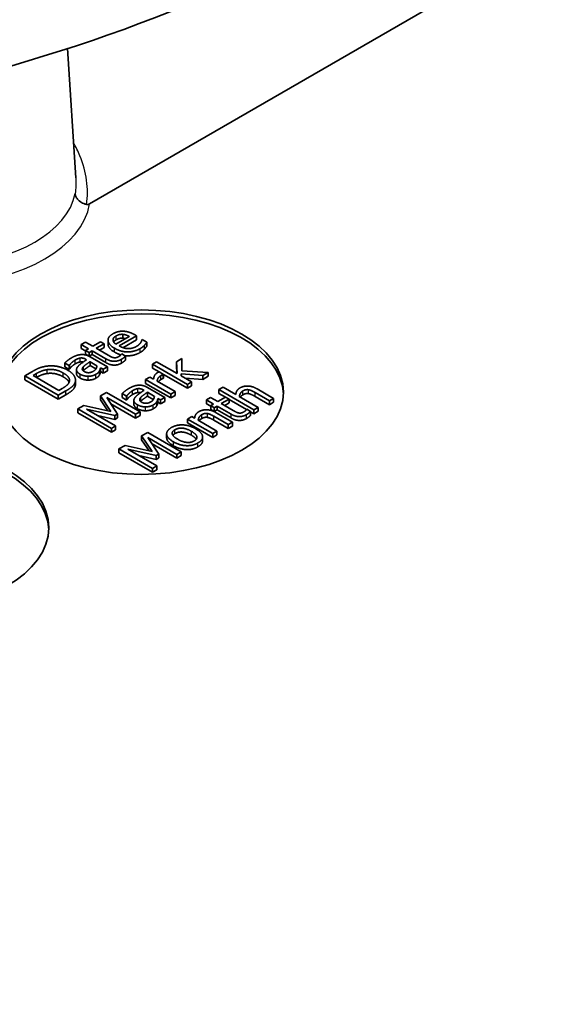
# Model space of a CAD drawing. Units: millimetres. Extents: x 0 to 2180, y 0 to 422.
# Drawn here: x 280 to 291, y 72 to 92 of the extents above; entities that cross this region are included whole.
import ezdxf

# ---------------------------------------------------------------- set-up
doc = ezdxf.new("R2010")
doc.units = ezdxf.units.MM
doc.layers.add('Visible (ISO)', color=7, linetype='Continuous', lineweight=35)
doc.layers.add('Visible Narrow (ISO)', color=7, linetype='Continuous', lineweight=25)

msp = doc.modelspace()

# ---------------------------------------------------------------- linework, layer by layer
at = {"layer": 'Visible (ISO)'}
for p, q in [((296.7679, 97.6534), (280.9935, 88.5461)), ((280.5262, 91.8163), (280.7012, 89.0924)), ((281.8305, 85.7516), (281.5503, 85.5898)), ((281.6185, 85.5504), (281.9858, 85.7625)), ((281.6935, 85.7139), (281.6935, 85.7956)), ((281.9858, 85.7625), (281.9371, 85.7906)), ((281.9858, 85.6808), (281.9858, 85.7625)), ((280.9074, 85.6328), (280.818, 85.5812)), ((280.818, 85.5812), (280.9704, 85.4932)), ((280.818, 85.4995), (280.818, 85.5812)), ((280.9102, 85.4463), (280.818, 85.4995)), ((281.0598, 85.5448), (280.9074, 85.6328)), ((280.9704, 85.4932), (280.9102, 85.4584)), ((281.2242, 85.6397), (281.0598, 85.5448)), ((281.1337, 85.5021), (281.2982, 85.5971)), ((281.3864, 85.3562), (281.1337, 85.5021)), ((281.2982, 85.5154), (281.2044, 85.4613)), ((281.2982, 85.5971), (281.2242, 85.6397)), ((281.2982, 85.5154), (281.2982, 85.5971)), ((281.3826, 85.5909), (281.3826, 85.6725)), ((281.9858, 85.6808), (281.6976, 85.5144)), ((282.1021, 85.6841), (282.0969, 85.6811)), ((282.1995, 85.6278), (282.1021, 85.6841)), ((282.1995, 85.5462), (282.1995, 85.6278)), ((280.9102, 85.4584), (280.9841, 85.4158)), ((280.9102, 85.3768), (280.9102, 85.4584)), ((280.9841, 85.3341), (280.9102, 85.3768)), ((280.9841, 85.4158), (281.0443, 85.4505)), ((280.9841, 85.3341), (280.9841, 85.4158)), ((281.0443, 85.3689), (280.9841, 85.3341)), ((281.3698, 85.1111), (281.0071, 85.3205)), ((281.0443, 85.4505), (281.3383, 85.2808)), ((281.0443, 85.3689), (281.0443, 85.4505)), ((281.3383, 85.1991), (281.0443, 85.3689)), ((281.67, 85.3823), (281.6649, 85.3794)), ((281.7503, 85.336), (281.67, 85.3823)), ((281.7503, 85.2544), (281.7503, 85.336)), ((282.936, 85.2837), (282.8248, 85.2195)), ((282.94, 85.0299), (282.936, 85.2837)), ((280.4707, 85.1915), (280.5618, 85.1389)), ((280.4707, 85.1098), (280.4707, 85.1915)), ((280.5618, 85.0572), (280.4707, 85.1098)), ((280.5618, 85.1389), (280.567, 85.1418)), ((280.5618, 85.0572), (280.5618, 85.1389)), ((280.567, 85.0602), (280.567, 85.1418)), ((280.9142, 85.2709), (280.9314, 85.2609)), ((281.0025, 85.1383), (281.0025, 85.2199)), ((281.0025, 85.2199), (281.1497, 85.1349)), ((281.1273, 85.0662), (281.0025, 85.1383)), ((281.2242, 85.0919), (281.2804, 85.0595)), ((281.2242, 85.0102), (281.2242, 85.0919)), ((281.2804, 85.0595), (281.3698, 85.1111)), ((281.3698, 85.0294), (281.3698, 85.1111)), ((282.4071, 85.2185), (282.3177, 85.1669)), ((282.3177, 85.1669), (283.0563, 84.7405)), ((282.3177, 85.0852), (282.3177, 85.1669)), ((282.4576, 85.0045), (282.3177, 85.0852)), ((282.8391, 84.9691), (282.4071, 85.2185)), ((282.8248, 85.2195), (282.8391, 84.9691)), ((282.8248, 85.1378), (282.8248, 85.2195)), ((282.8343, 84.9718), (282.8248, 85.1378)), ((279.786, 85.0131), (279.6249, 84.9202)), ((279.6249, 84.9202), (280.332, 84.5119)), ((279.6249, 84.8385), (279.6249, 84.9202)), ((279.8003, 84.9275), (279.8719, 84.9688)), ((280.3447, 84.6132), (279.8003, 84.9275)), ((279.8719, 84.8872), (279.871, 84.8866)), ((280.567, 85.0602), (280.5618, 85.0572)), ((280.7169, 84.9682), (280.7169, 85.0498)), ((281.2048, 84.9467), (281.2048, 85.0284)), ((281.2804, 84.9778), (281.2242, 85.0102)), ((281.2804, 84.9778), (281.2804, 85.0595)), ((281.3698, 85.0294), (281.2804, 84.9778)), ((282.2644, 84.8959), (282.175, 84.8443)), ((282.3435, 84.8503), (282.2644, 84.8959)), ((282.5521, 84.9515), (282.4592, 85.0051)), ((282.5475, 84.9489), (282.5521, 84.9515)), ((282.5475, 84.8672), (282.5475, 84.9489)), ((282.5521, 84.8699), (282.5475, 84.8672)), ((282.5521, 84.8699), (282.5521, 84.9515)), ((283.0563, 84.6588), (282.5521, 84.9499)), ((282.924, 84.9201), (282.9251, 84.9605)), ((283.1457, 84.7921), (282.924, 84.9201)), ((282.9251, 84.9605), (283.3784, 84.9264)), ((282.9251, 84.9194), (282.9251, 84.9605)), ((283.4958, 84.9942), (282.94, 85.0299)), ((283.3784, 84.8447), (283.006, 84.8727)), ((283.3784, 84.9264), (283.4958, 84.9942)), ((283.3784, 84.8447), (283.3784, 84.9264)), ((283.4958, 84.9125), (283.3784, 84.8447)), ((283.4958, 84.9125), (283.4958, 84.9942)), ((280.332, 84.4303), (279.6249, 84.8385)), ((280.4163, 84.6545), (280.3447, 84.6132)), ((280.6885, 84.7016), (280.6885, 84.7832)), ((280.6966, 84.7484), (280.6966, 84.8301)), ((282.175, 84.8443), (282.7056, 84.538)), ((282.175, 84.7627), (282.175, 84.8443)), ((282.7056, 84.4563), (282.175, 84.7627)), ((282.5801, 84.4655), (282.2174, 84.6749)), ((282.795, 84.5896), (282.4186, 84.8069)), ((283.0563, 84.7405), (283.1457, 84.7921)), ((283.0563, 84.6588), (283.0563, 84.7405)), ((283.1457, 84.7104), (283.0563, 84.6588)), ((283.1457, 84.7104), (283.1457, 84.7921)), ((283.8094, 84.6838), (283.72, 84.6322)), ((284.0764, 84.5296), (283.8094, 84.6838)), ((280.332, 84.5119), (280.4948, 84.6059)), ((280.4948, 84.5242), (280.332, 84.4303)), ((280.332, 84.4303), (280.332, 84.5119)), ((281.3516, 84.5727), (281.2209, 84.4973)), ((281.2209, 84.4973), (281.4438, 84.1714)), ((281.2209, 84.4156), (281.2209, 84.4973)), ((282.0587, 84.1645), (281.3516, 84.5727)), ((281.3556, 84.4619), (281.9647, 84.1102)), ((281.5854, 84.1162), (281.3556, 84.4619)), ((281.6811, 84.5459), (281.7722, 84.4933)), ((281.6811, 84.4643), (281.6811, 84.5459)), ((281.7722, 84.4117), (281.6811, 84.4643)), ((281.7722, 84.4933), (281.7773, 84.4963)), ((281.7722, 84.4117), (281.7722, 84.4933)), ((281.7773, 84.4146), (281.7773, 84.4963)), ((282.1246, 84.6253), (282.1418, 84.6154)), ((282.2128, 84.4927), (282.2128, 84.5744)), ((282.2128, 84.5744), (282.3601, 84.4893)), ((282.3376, 84.4207), (282.2128, 84.4927)), ((282.4346, 84.4463), (282.4908, 84.4139)), ((282.4346, 84.3647), (282.4346, 84.4463)), ((282.4908, 84.4139), (282.5801, 84.4655)), ((282.5801, 84.3839), (282.5801, 84.4655)), ((282.7056, 84.538), (282.795, 84.5896)), ((282.7056, 84.4563), (282.7056, 84.538)), ((282.795, 84.5079), (282.7056, 84.4563)), ((282.795, 84.5079), (282.795, 84.5896)), ((283.5453, 84.4671), (283.4559, 84.4155)), ((283.6977, 84.3791), (283.5453, 84.4671)), ((283.8621, 84.474), (283.6977, 84.3791)), ((283.72, 84.6322), (284.4586, 84.2057)), ((283.72, 84.5505), (283.72, 84.6322)), ((283.8573, 84.4713), (283.72, 84.5505)), ((283.9361, 84.4314), (283.8621, 84.474)), ((284.548, 84.2574), (284.1515, 84.4863)), ((284.4833, 84.5693), (284.7858, 84.3946)), ((284.7858, 84.313), (284.4833, 84.4877)), ((284.8752, 84.4463), (284.5308, 84.6451)), ((284.7858, 84.3946), (284.8752, 84.4463)), ((284.8752, 84.3646), (284.8752, 84.4463)), ((280.8737, 84.2968), (280.7453, 84.2227)), ((281.4438, 84.1714), (280.8737, 84.2968)), ((281.3781, 84.1859), (281.2209, 84.4156)), ((281.9647, 84.0286), (281.4437, 84.3294)), ((281.7773, 84.4146), (281.7722, 84.4117)), ((281.9273, 84.3226), (281.9273, 84.4043)), ((282.4151, 84.3012), (282.4151, 84.3828)), ((282.4908, 84.3323), (282.4346, 84.3647)), ((282.4908, 84.3323), (282.4908, 84.4139)), ((282.5801, 84.3839), (282.4908, 84.3323)), ((283.4559, 84.4155), (283.6083, 84.3275)), ((283.4559, 84.3338), (283.4559, 84.4155)), ((283.5481, 84.2806), (283.4559, 84.3338)), ((283.6083, 84.3275), (283.5481, 84.2928)), ((283.5481, 84.2928), (283.622, 84.2501)), ((283.5481, 84.2111), (283.5481, 84.2928)), ((283.622, 84.2501), (283.6822, 84.2848)), ((283.622, 84.1684), (283.622, 84.2501)), ((283.6822, 84.2848), (283.9762, 84.1151)), ((283.6822, 84.2032), (283.6822, 84.2848)), ((283.7716, 84.3364), (283.9361, 84.4314)), ((284.0243, 84.1905), (283.7716, 84.3364)), ((283.9361, 84.3497), (283.8423, 84.2956)), ((283.9361, 84.3497), (283.9361, 84.4314)), ((284.3031, 84.2139), (283.9361, 84.4258)), ((284.4586, 84.2057), (284.548, 84.2574)), ((284.548, 84.1757), (284.548, 84.2574)), ((284.7858, 84.313), (284.7858, 84.3946)), ((284.8752, 84.3646), (284.7858, 84.313)), ((280.7453, 84.2227), (281.4524, 83.8144)), ((280.7453, 84.141), (280.7453, 84.2227)), ((281.4524, 83.7328), (280.7453, 84.141)), ((280.931, 84.2167), (281.5281, 84.0831)), ((281.5401, 83.8651), (280.931, 84.2167)), ((281.5281, 84.0014), (281.162, 84.0834)), ((281.5281, 84.0831), (281.5854, 84.1162)), ((281.5281, 84.0014), (281.5281, 84.0831)), ((281.5854, 84.0345), (281.5281, 84.0014)), ((281.5854, 84.0345), (281.5854, 84.1162)), ((281.9647, 84.1102), (282.0587, 84.1645)), ((281.9647, 84.0286), (281.9647, 84.1102)), ((282.0587, 84.0828), (281.9647, 84.0286)), ((282.0587, 84.0828), (282.0587, 84.1645)), ((283.1499, 84.0628), (283.0605, 84.0112)), ((283.2089, 84.0287), (283.1499, 84.0628)), ((283.622, 84.1684), (283.5481, 84.2111)), ((283.6157, 84.0684), (283.9183, 83.8938)), ((283.6822, 84.2032), (283.622, 84.1684)), ((284.0077, 83.9454), (283.6633, 84.1442)), ((283.9762, 84.0334), (283.6822, 84.2032)), ((284.3079, 84.2167), (284.3028, 84.2137)), ((284.3882, 84.1703), (284.3079, 84.2167)), ((284.3882, 84.0887), (284.3882, 84.1703)), ((284.4586, 84.1241), (284.3882, 84.1648)), ((284.4586, 84.1241), (284.4586, 84.2057)), ((284.548, 84.1757), (284.4586, 84.1241)), ((281.4524, 83.8144), (281.5401, 83.8651)), ((281.5401, 83.7834), (281.5401, 83.8651)), ((283.0605, 84.0112), (283.5911, 83.7049)), ((283.0605, 83.9296), (283.0605, 84.0112)), ((283.5911, 83.6232), (283.0605, 83.9296)), ((283.6805, 83.7565), (283.284, 83.9854)), ((283.9183, 83.8121), (283.6157, 83.9868)), ((283.9183, 83.8938), (284.0077, 83.9454)), ((283.9183, 83.8121), (283.9183, 83.8938)), ((284.0077, 83.8637), (283.9183, 83.8121)), ((284.0077, 83.8637), (284.0077, 83.9454)), ((281.4524, 83.7328), (281.4524, 83.8144)), ((281.5401, 83.7834), (281.4524, 83.7328)), ((282.2199, 83.7297), (282.0892, 83.6542)), ((282.0892, 83.6542), (282.3121, 83.3284)), ((282.0892, 83.5726), (282.0892, 83.6542)), ((282.927, 83.3214), (282.2199, 83.7297)), ((282.2239, 83.6188), (282.833, 83.2672)), ((282.4536, 83.2731), (282.2239, 83.6188)), ((282.6184, 83.6183), (282.6184, 83.7)), ((283.3774, 83.555), (283.3774, 83.6366)), ((283.5911, 83.7049), (283.6805, 83.7565)), ((283.5911, 83.6232), (283.5911, 83.7049)), ((283.6805, 83.6748), (283.5911, 83.6232)), ((283.6805, 83.6748), (283.6805, 83.7565)), ((281.742, 83.4538), (281.6136, 83.3797)), ((282.3121, 83.3284), (281.742, 83.4538)), ((282.2464, 83.3428), (282.0892, 83.5726)), ((282.833, 83.1855), (282.3119, 83.4864)), ((281.6136, 83.3797), (282.3207, 82.9714)), ((281.6136, 83.298), (281.6136, 83.3797)), ((282.3207, 82.8898), (281.6136, 83.298)), ((281.7993, 83.3737), (282.3963, 83.24)), ((282.4084, 83.022), (281.7993, 83.3737)), ((282.3963, 83.1584), (282.0302, 83.2403)), ((282.3963, 83.24), (282.4536, 83.2731)), ((282.3963, 83.1584), (282.3963, 83.24)), ((282.4536, 83.1915), (282.4536, 83.2731)), ((282.833, 83.2672), (282.927, 83.3214)), ((282.833, 83.1855), (282.833, 83.2672)), ((282.927, 83.2398), (282.833, 83.1855)), ((282.927, 83.2398), (282.927, 83.3214)), ((282.3207, 82.9714), (282.4084, 83.022)), ((282.4536, 83.1915), (282.3963, 83.1584)), ((282.4084, 82.9404), (282.4084, 83.022)), ((282.3207, 82.8898), (282.3207, 82.9714)), ((282.4084, 82.9404), (282.3207, 82.8898))]:
    msp.add_line(p, q, dxfattribs=at)
for centre, major_axis, start_param, end_param in [((265.8841, 108.0803), (-30, 0), 1.9083984, 2.3238446), ((265.8841, 106.8556), (29.8819, 0), 5.049988, 5.4654372), ((282.0822, 84.496), (-3, 0), 3.1651651, 6.2596129), ((277.1324, 81.6383), (-3, 0), 3.1651651, 6.2596129)]:
    msp.add_ellipse(centre, major_axis=major_axis, ratio=0.5773503, start_param=start_param, end_param=end_param, dxfattribs=at)
for centre in [(282.0822, 84.5777), (277.1324, 81.7199)]:
    msp.add_ellipse(centre, major_axis=(3, 0), ratio=0.5773503, dxfattribs=at)
for points, degree, knots in [([(280.6892, 88.7608), (280.6893, 88.7603), (280.6893, 88.7598), (280.6911, 88.7391), (280.6964, 88.7187), (280.7135, 88.6793), (280.7253, 88.6603), (280.7617, 88.6162), (280.7895, 88.593), (280.8541, 88.5554), (280.8901, 88.5413), (280.9281, 88.5328)], 3, [-0.039491262, -0.039491262, -0.039491262, -0.039491262, -0.039307847, -0.039307847, -0.031356597, -0.031356597, -0.02341505, -0.02341505, -0.011687641, -0.011687641, 0, 0, 0, 0]), ([(280.9281, 88.5328), (280.9292, 88.5325), (280.9303, 88.5323), (280.9382, 88.5309), (280.9448, 88.5308), (280.9592, 88.5322), (280.9668, 88.5342), (280.9773, 88.538), (280.9807, 88.5395), (280.9866, 88.5423), (280.9891, 88.5436), (280.9922, 88.5453), (280.9929, 88.5457), (280.9935, 88.5461)], 3, [-0.4287240755, -0.4287240755, -0.4287240755, -0.4287240755, -0.4283036824, -0.4283036824, -0.4257821501, -0.4257821501, -0.422569474, -0.422569474, -0.4209160323, -0.4209160323, -0.4195908077, -0.4195908077, -0.4192388981, -0.4192388981, -0.4192388981, -0.4192388981]), ([(281.5216, 85.4201), (281.3921, 85.4949), (281.3826, 85.5847), (281.3826, 85.5909)], 2, [0, 0, 0, 1, 1.0750605, 1.0750605, 1.0750605]), ([(281.552, 85.6798), (281.5165, 85.6593), (281.5014, 85.6377), (281.5007, 85.6367)], 2, [0, 0, 0, 1, 1.0520793, 1.0520793, 1.0520793]), ([(282.0631, 85.4158), (281.9359, 85.3424), (281.7622, 85.3434), (281.7303, 85.3476)], 2, [0, 0, 0, 1, 1.2296477, 1.2296477, 1.2296477]), ([(280.8584, 85.2119), (280.8565, 85.2123), (280.826, 85.2183), (280.7979, 85.2147)], 2, [0.9343486, 0.9343486, 0.9343486, 1, 2, 2, 2]), ([(280.5617, 84.7857), (280.5572, 84.7961), (280.52, 84.8524), (280.4375, 84.9001)], 2, [0.7755436, 0.7755436, 0.7755436, 1, 2, 2, 2]), ([(280.7933, 84.8739), (280.7383, 84.9057), (280.7169, 84.9545), (280.7169, 84.9682)], 2, [0, 0, 0, 1, 1.3594771, 1.3594771, 1.3594771]), ([(282.0688, 84.5664), (282.0669, 84.5668), (282.0363, 84.5728), (282.0083, 84.5691)], 2, [0.9343486, 0.9343486, 0.9343486, 1, 2, 2, 2]), ([(282.0037, 84.2284), (281.9487, 84.2601), (281.9273, 84.3089), (281.9273, 84.3226)], 2, [0, 0, 0, 1, 1.3594771, 1.3594771, 1.3594771]), ([(282.7602, 83.4499), (282.6273, 83.5266), (282.6184, 83.6126), (282.6184, 83.6183)], 2, [0, 0, 0, 1, 1.0723192, 1.0723192, 1.0723192]), ([(332.4059, 83.3572), (329.2616, 81.5158), (326.1951, 79.7699), (319.9951, 76.1903), (316.8952, 74.4006), (310.6952, 70.821), (307.5952, 69.0312), (301.3952, 65.4517), (298.2953, 63.6619), (292.0953, 60.0823), (289.0261, 58.2858), (285.8846, 56.4981)], 3, [0, 0, 0, 0, 1.3152116, 1.3152116, 2.6304232, 2.6304232, 3.9456347, 3.9456347, 5.2608463, 5.2608463, 6.5760579, 6.5760579, 6.5760579, 6.5760579])]:
    msp.add_open_spline(points, degree=degree, knots=knots, dxfattribs=at)
for points in [[(281.4838, 85.8068), (281.3744, 85.7436), (281.3921, 85.5765), (281.5216, 85.5018)], [(281.6964, 85.8614), (281.638, 85.8627), (281.5331, 85.8353), (281.4838, 85.8068)], [(281.4878, 85.6761), (281.4878, 85.6999), (281.5165, 85.741), (281.552, 85.7615)], [(281.552, 85.7615), (281.5881, 85.7823), (281.658, 85.7982), (281.6935, 85.7956)], [(281.6935, 85.7139), (281.658, 85.7166), (281.5881, 85.7007), (281.552, 85.6798)], [(281.6935, 85.7956), (281.7256, 85.7936), (281.7932, 85.7717), (281.8305, 85.7516)], [(281.7486, 85.7043), (281.7205, 85.7122), (281.6935, 85.7139)], [(281.9371, 85.7906), (281.8735, 85.8273), (281.7554, 85.8604), (281.6964, 85.8614)], [(281.5503, 85.5898), (281.5193, 85.611), (281.489, 85.6523), (281.4878, 85.6761)], [(281.5216, 85.5018), (281.6534, 85.4257), (281.9359, 85.424), (282.0631, 85.4975)], [(281.9841, 85.5418), (281.9015, 85.4942), (281.7107, 85.4971), (281.6185, 85.5504)], [(282.0694, 85.6182), (282.0568, 85.599), (282.0133, 85.5587), (281.9841, 85.5418)], [(282.0631, 85.4975), (282.0952, 85.516), (282.1302, 85.5448), (282.1485, 85.564)], [(282.1485, 85.4823), (282.1302, 85.4631), (282.0952, 85.4344), (282.0631, 85.4158)], [(282.0969, 85.6811), (282.0952, 85.6695), (282.082, 85.6387), (282.0694, 85.6182)], [(282.1485, 85.564), (282.1617, 85.5775), (282.1903, 85.6153), (282.1995, 85.6278)], [(282.1995, 85.5462), (282.1903, 85.5336), (282.1617, 85.4959), (282.1485, 85.4823)], [(280.6088, 85.299), (280.5635, 85.2728), (280.4885, 85.2097), (280.4707, 85.1915)], [(280.8082, 85.3685), (280.7561, 85.3642), (280.6638, 85.3307), (280.6088, 85.299)], [(280.6873, 85.253), (280.7137, 85.2682), (280.7698, 85.2927), (280.7979, 85.2963)], [(280.7979, 85.2963), (280.826, 85.3), (280.8833, 85.2887), (280.9142, 85.2709)], [(281.0071, 85.3205), (280.9572, 85.3493), (280.8592, 85.3728), (280.8082, 85.3685)], [(281.3383, 85.2808), (281.4282, 85.2288), (281.5933, 85.2282), (281.666, 85.2702)], [(281.5022, 85.3039), (281.4735, 85.3092), (281.4265, 85.3331), (281.3864, 85.3562)], [(281.6105, 85.3281), (281.5795, 85.3102), (281.5268, 85.299), (281.5022, 85.3039)], [(281.6526, 85.3638), (281.586, 85.383), (281.5216, 85.4201)], [(281.6649, 85.3794), (281.6597, 85.3718), (281.6322, 85.3407), (281.6105, 85.3281)], [(281.666, 85.2702), (281.6884, 85.2831), (281.7319, 85.3175), (281.7503, 85.336)], [(280.0954, 85.1269), (280.0289, 85.119), (279.8857, 85.0707), (279.786, 85.0131)], [(280.5366, 85.0376), (280.4335, 85.0972), (280.2088, 85.1402), (280.0954, 85.1269)], [(280.567, 85.1418), (280.591, 85.1762), (280.6564, 85.2351), (280.6873, 85.253)], [(280.6873, 85.1713), (280.6564, 85.1535), (280.591, 85.0946), (280.567, 85.0602)], [(280.7979, 85.2147), (280.7698, 85.211), (280.7137, 85.1866), (280.6873, 85.1713)], [(280.7349, 85.1011), (280.7068, 85.0591), (280.7383, 84.9873), (280.7933, 84.9556)], [(280.9314, 85.2609), (280.865, 85.2179), (280.7589, 85.1389), (280.7349, 85.1011)], [(280.8793, 85.0125), (280.8392, 85.0356), (280.8403, 85.0886), (280.865, 85.1154)], [(280.865, 85.1154), (280.8862, 85.1382), (280.9733, 85.1997), (281.0025, 85.2199)], [(281.0025, 85.1383), (280.9733, 85.1181), (280.8862, 85.0565), (280.865, 85.0337)], [(281.1497, 85.1349), (281.1469, 85.1021), (281.1142, 85.0416), (281.0724, 85.0174)], [(281.2048, 85.0284), (281.2133, 85.0432), (281.2214, 85.081), (281.2242, 85.0919)], [(281.666, 85.1885), (281.5933, 85.1465), (281.4282, 85.1472), (281.3383, 85.1991)], [(281.7503, 85.2544), (281.7319, 85.2359), (281.6884, 85.2014), (281.666, 85.1885)], [(279.8719, 84.9688), (279.9355, 85.0055), (280.041, 85.0432), (280.1011, 85.0522)], [(280.1011, 84.9705), (280.041, 84.9616), (279.9355, 84.9239), (279.8719, 84.8872)], [(280.1011, 85.0522), (280.1871, 85.0641), (280.3561, 85.0287), (280.4375, 84.9817)], [(280.4375, 84.9001), (280.3561, 84.947), (280.1871, 84.9824), (280.1011, 84.9705)], [(280.4375, 84.9817), (280.52, 84.9341), (280.5807, 84.8421), (280.5647, 84.7945)], [(280.6885, 84.7832), (280.7108, 84.8464), (280.6335, 84.9817), (280.5366, 85.0376)], [(280.7933, 84.9556), (280.8289, 84.9351), (280.9188, 84.9129), (280.9618, 84.9126)], [(280.9618, 84.8309), (280.9188, 84.8312), (280.8289, 84.8534), (280.7933, 84.8739)], [(280.865, 85.0337), (280.8617, 85.0302), (280.8589, 85.0267)], [(281.0724, 85.0174), (281.0231, 84.989), (280.9251, 84.986), (280.8793, 85.0125)], [(280.9618, 84.9126), (281.0065, 84.9126), (281.0902, 84.9324), (281.1228, 84.9513)], [(281.1228, 84.8696), (281.0902, 84.8508), (281.0065, 84.8309), (280.9618, 84.8309)], [(281.1228, 84.9513), (281.1629, 84.9744), (281.1939, 85.0075), (281.2048, 85.0284)], [(281.2048, 84.9467), (281.1939, 84.9259), (281.1629, 84.8928), (281.1228, 84.8696)], [(281.2242, 85.0102), (281.2214, 84.9993), (281.2133, 84.9616), (281.2048, 84.9467)], [(282.4203, 84.9859), (282.3859, 84.9661), (282.3486, 84.9036), (282.3435, 84.8503)], [(282.4186, 84.8069), (282.4197, 84.8433), (282.4592, 84.9026), (282.4953, 84.9234)], [(282.4592, 85.0051), (282.4489, 85.0011), (282.434, 84.9939), (282.4203, 84.9859)], [(282.4953, 84.9234), (282.5108, 84.9323), (282.5343, 84.9446), (282.5475, 84.9489)], [(282.5475, 84.8672), (282.5343, 84.8629), (282.5108, 84.8507), (282.4953, 84.8418)], [(280.5647, 84.7945), (280.5532, 84.7567), (280.4787, 84.6906), (280.4163, 84.6545)], [(280.4948, 84.6059), (280.5807, 84.6555), (280.6684, 84.7326), (280.6885, 84.7832)], [(280.6885, 84.7016), (280.6684, 84.6509), (280.5807, 84.5739), (280.4948, 84.5242)], [(280.6966, 84.7484), (280.6966, 84.7247), (280.6885, 84.7016)], [(281.8192, 84.6534), (281.7739, 84.6273), (281.6988, 84.5641), (281.6811, 84.5459)], [(282.0186, 84.7229), (281.9664, 84.7186), (281.8742, 84.6852), (281.8192, 84.6534)], [(281.8977, 84.6075), (281.924, 84.6227), (281.9802, 84.6472), (282.0083, 84.6508)], [(282.0083, 84.6508), (282.0363, 84.6544), (282.0937, 84.6432), (282.1246, 84.6253)], [(282.2174, 84.6749), (282.1676, 84.7037), (282.0696, 84.7272), (282.0186, 84.7229)], [(282.4953, 84.8418), (282.4608, 84.8218), (282.4412, 84.7939)], [(284.1635, 84.6653), (284.12, 84.6401), (284.0805, 84.5736), (284.0764, 84.5296)], [(284.5308, 84.6451), (284.4329, 84.7017), (284.2415, 84.7103), (284.1635, 84.6653)], [(281.7773, 84.4963), (281.8014, 84.5307), (281.8667, 84.5896), (281.8977, 84.6075)], [(281.8977, 84.5258), (281.8667, 84.5079), (281.8014, 84.4491), (281.7773, 84.4146)], [(282.0083, 84.5691), (281.9802, 84.5655), (281.924, 84.541), (281.8977, 84.5258)], [(281.9452, 84.4556), (281.9172, 84.4136), (281.9487, 84.3418), (282.0037, 84.31)], [(282.1418, 84.6154), (282.0753, 84.5724), (281.9693, 84.4933), (281.9452, 84.4556)], [(282.0896, 84.3669), (282.0495, 84.3901), (282.0507, 84.443), (282.0753, 84.4698)], [(282.0753, 84.4698), (282.0965, 84.4927), (282.1836, 84.5542), (282.2128, 84.5744)], [(282.2128, 84.4927), (282.1836, 84.4725), (282.0965, 84.411), (282.0753, 84.3882)], [(282.3601, 84.4893), (282.3572, 84.4566), (282.3246, 84.3961), (282.2827, 84.3719)], [(282.4151, 84.3828), (282.4237, 84.3977), (282.4317, 84.4354), (282.4346, 84.4463)], [(284.1515, 84.4863), (284.1567, 84.5223), (284.1916, 84.5836), (284.2249, 84.6027)], [(284.2249, 84.5211), (284.1924, 84.5024), (284.175, 84.4727)], [(284.2249, 84.6027), (284.2581, 84.6219), (284.3165, 84.6332), (284.3475, 84.6279)], [(284.3475, 84.5462), (284.3165, 84.5515), (284.2581, 84.5403), (284.2249, 84.5211)], [(284.3475, 84.6279), (284.3767, 84.6229), (284.4466, 84.5905), (284.4833, 84.5693)], [(284.4833, 84.4877), (284.4466, 84.5089), (284.3767, 84.5413), (284.3475, 84.5462)], [(282.0037, 84.31), (282.0392, 84.2895), (282.1292, 84.2674), (282.1722, 84.267)], [(282.0753, 84.3882), (282.0721, 84.3846), (282.0692, 84.3811)], [(282.2827, 84.3719), (282.2335, 84.3435), (282.1355, 84.3405), (282.0896, 84.3669)], [(282.1722, 84.267), (282.2169, 84.267), (282.3005, 84.2869), (282.3332, 84.3057)], [(282.3332, 84.3057), (282.3733, 84.3289), (282.4042, 84.362), (282.4151, 84.3828)], [(282.4151, 84.3012), (282.4042, 84.2803), (282.3733, 84.2472), (282.3332, 84.2241)], [(282.4346, 84.3647), (282.4317, 84.3538), (282.4237, 84.3161), (282.4151, 84.3012)], [(282.1722, 84.1854), (282.1292, 84.1857), (282.0392, 84.2079), (282.0037, 84.2284)], [(282.3332, 84.2241), (282.3005, 84.2052), (282.2169, 84.1854), (282.1722, 84.1854)], [(283.296, 84.1644), (283.2524, 84.1392), (283.2129, 84.0727), (283.2089, 84.0287)], [(283.284, 83.9854), (283.2891, 84.0215), (283.3241, 84.0827), (283.3573, 84.1019)], [(283.6633, 84.1442), (283.5653, 84.2008), (283.3739, 84.2094), (283.296, 84.1644)], [(283.3573, 84.1019), (283.3905, 84.121), (283.449, 84.1323), (283.4799, 84.127)], [(283.4799, 84.0454), (283.449, 84.0506), (283.3905, 84.0394), (283.3573, 84.0202)], [(283.4799, 84.127), (283.5092, 84.122), (283.5791, 84.0896), (283.6157, 84.0684)], [(283.6157, 83.9868), (283.5791, 84.008), (283.5092, 84.0404), (283.4799, 84.0454)], [(283.9762, 84.1151), (284.0661, 84.0632), (284.2312, 84.0625), (284.3039, 84.1045)], [(284.3039, 84.0229), (284.2312, 83.9808), (284.0661, 83.9815), (283.9762, 84.0334)], [(284.14, 84.1383), (284.1114, 84.1435), (284.0644, 84.1674), (284.0243, 84.1905)], [(284.2483, 84.1624), (284.2174, 84.1445), (284.1647, 84.1333), (284.14, 84.1383)], [(284.3028, 84.2137), (284.2976, 84.2061), (284.2701, 84.175), (284.2483, 84.1624)], [(284.3039, 84.1045), (284.3263, 84.1174), (284.3698, 84.1518), (284.3882, 84.1703)], [(284.3882, 84.0887), (284.3698, 84.0702), (284.3263, 84.0358), (284.3039, 84.0229)], [(282.7172, 83.8302), (282.6107, 83.7687), (282.6273, 83.6083), (282.7602, 83.5315)], [(283.2341, 83.8051), (283.1006, 83.8822), (282.825, 83.8924), (282.7172, 83.8302)], [(283.3573, 84.0202), (283.3249, 84.0015), (283.3074, 83.9719)], [(282.8525, 83.5848), (282.7493, 83.6443), (282.7247, 83.7459), (282.794, 83.7859)], [(282.794, 83.7043), (282.7643, 83.6871), (282.7496, 83.668)], [(282.794, 83.7859), (282.8634, 83.8259), (283.0387, 83.8114), (283.1418, 83.7518)], [(283.1418, 83.6702), (283.0387, 83.7297), (282.8634, 83.7443), (282.794, 83.7043)], [(283.1418, 83.7518), (283.2438, 83.6929), (283.2696, 83.5907), (283.2009, 83.551)], [(283.2444, 83.5867), (283.2179, 83.6263), (283.1418, 83.6702)], [(283.2777, 83.5067), (283.3854, 83.5689), (283.3682, 83.7277), (283.2341, 83.8051)], [(282.7602, 83.5315), (282.8897, 83.4567), (283.1671, 83.4428), (283.2777, 83.5067)], [(283.2777, 83.425), (283.1671, 83.3612), (282.8897, 83.3751), (282.7602, 83.4499)], [(283.2009, 83.551), (283.1315, 83.511), (282.9528, 83.5269), (282.8525, 83.5848)], [(283.3774, 83.555), (283.3774, 83.4826), (283.2777, 83.425)]]:
    msp.add_open_spline(points, degree=2, dxfattribs=at)
at = {"layer": 'Visible Narrow (ISO)'}
for p, q in [((281.552, 85.6798), (281.552, 85.7615)), ((281.5216, 85.4201), (281.5216, 85.5018)), ((282.0631, 85.4158), (282.0631, 85.4975)), ((282.1485, 85.4823), (282.1485, 85.564)), ((280.7979, 85.2147), (280.7979, 85.2963)), ((281.3383, 85.1991), (281.3383, 85.2808)), ((280.6873, 85.1713), (280.6873, 85.253)), ((280.865, 85.0337), (280.865, 85.1154)), ((280.9142, 85.2497), (280.9142, 85.2709)), ((281.666, 85.1885), (281.666, 85.2702)), ((279.8719, 84.8872), (279.8719, 84.9688)), ((280.1011, 84.9705), (280.1011, 85.0522)), ((280.4375, 84.9001), (280.4375, 84.9817)), ((280.7933, 84.8739), (280.7933, 84.9556)), ((280.9618, 84.8309), (280.9618, 84.9126)), ((281.1228, 84.8696), (281.1228, 84.9513)), ((282.4953, 84.8418), (282.4953, 84.9234)), ((282.0083, 84.5691), (282.0083, 84.6508)), ((280.4948, 84.5242), (280.4948, 84.6059)), ((281.8977, 84.5258), (281.8977, 84.6075)), ((282.0753, 84.3882), (282.0753, 84.4698)), ((282.1246, 84.6042), (282.1246, 84.6253)), ((284.2249, 84.5211), (284.2249, 84.6027)), ((284.3475, 84.5462), (284.3475, 84.6279)), ((284.4833, 84.4877), (284.4833, 84.5693)), ((282.0037, 84.2284), (282.0037, 84.31)), ((282.1722, 84.1854), (282.1722, 84.267)), ((282.3332, 84.2241), (282.3332, 84.3057)), ((283.3573, 84.0202), (283.3573, 84.1019)), ((283.4799, 84.0454), (283.4799, 84.127)), ((283.6157, 83.9868), (283.6157, 84.0684)), ((283.9762, 84.0334), (283.9762, 84.1151)), ((284.3039, 84.0229), (284.3039, 84.1045)), ((282.794, 83.7043), (282.794, 83.7859)), ((283.1418, 83.6702), (283.1418, 83.7518)), ((282.7602, 83.4499), (282.7602, 83.5315)), ((283.2777, 83.425), (283.2777, 83.5067))]:
    msp.add_line(p, q, dxfattribs=at)
for centre, major_axis, start_param, end_param in [((277.7335, 88.9535), (2.9745, 0), 4.8248616, 6.1707127), ((277.7335, 88.7214), (3.2741, 0), 4.8052822, 6.1902921)]:
    msp.add_ellipse(centre, major_axis=major_axis, ratio=0.5773503, start_param=start_param, end_param=end_param, dxfattribs=at)
for points, knots in [([(280.9281, 88.5328), (280.9795, 88.8637), (280.9301, 89.2158), (280.75, 89.6505), (280.7049, 89.7425), (280.6535, 89.8331)], [-0.43730238, -0.43730238, -0.43730238, -0.43730238, -0.29617837, -0.29617837, -0.25796581, -0.25796581, -0.25796581, -0.25796581]), ([(332.805, 84.1409), (331.8357, 83.5732), (330.8674, 83.0208), (328.93, 81.9022), (327.9612, 81.3429), (325.055, 79.665), (323.1175, 78.5463), (317.305, 75.1905), (313.43, 72.9533), (305.7267, 68.5058), (301.8984, 66.2955), (296.1093, 62.9532), (294.1484, 61.8211), (291.2072, 60.1229), (290.2268, 59.5569), (288.266, 58.4248), (287.2851, 57.8518), (286.3053, 57.2943)], [0, 0, 0, 0, 0.4110036, 0.4110036, 0.8220072, 0.8220072, 1.6440145, 1.6440145, 3.2880289, 3.2880289, 4.9122458, 4.9122458, 5.7441518, 5.7441518, 6.1601049, 6.1601049, 6.5760579, 6.5760579, 6.5760579, 6.5760579])]:
    msp.add_open_spline(points, degree=3, knots=knots, dxfattribs=at)
msp.add_open_spline([(280.701, 89.0923), (280.7082, 88.9802), (280.7044, 88.8692), (280.6892, 88.7608)], degree=3, dxfattribs=at)

doc.saveas('drawing.dxf')
